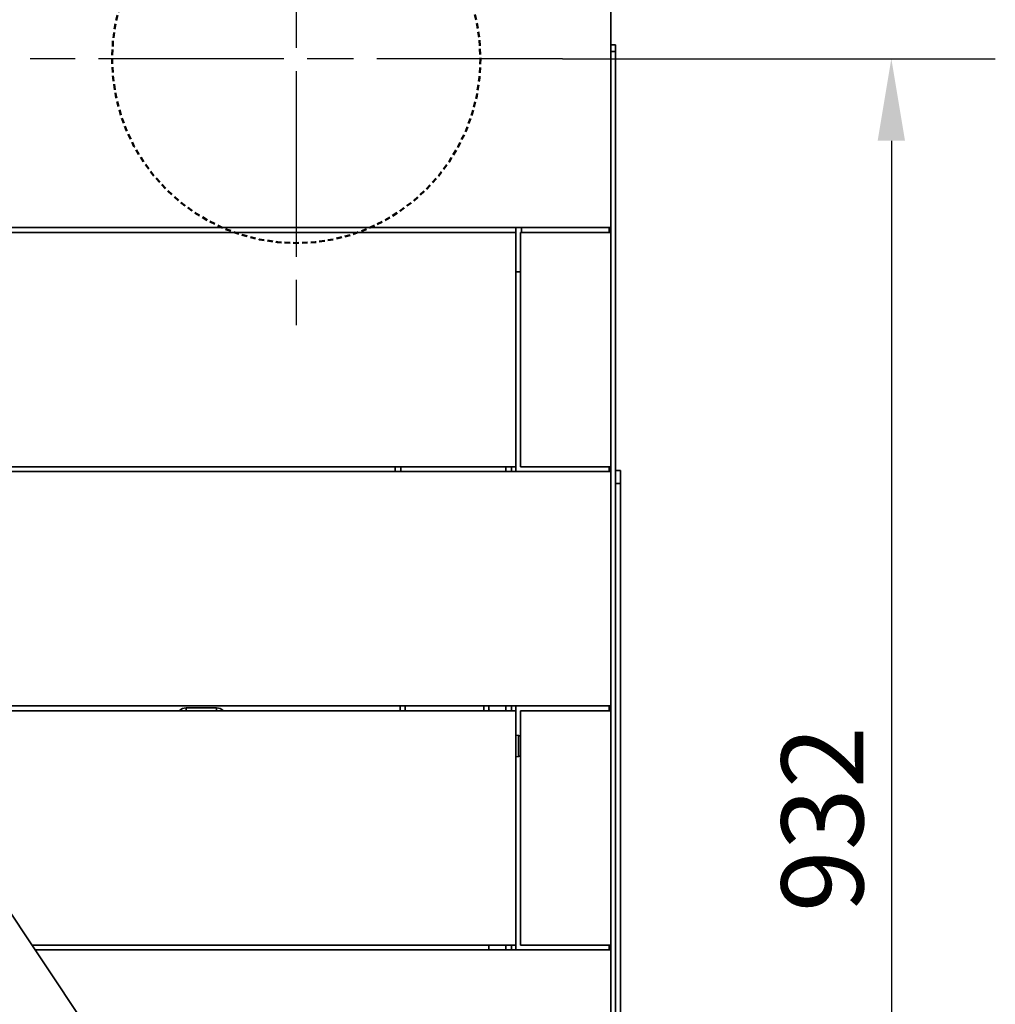
# Model space of a CAD drawing. Units: millimetres. Extents: x 10 to 292, y 5 to 205.
# Drawn here: x 188 to 218, y 146 to 176 of the extents above; entities that cross this region are included whole.
import ezdxf

# ---------------------------------------------------------------- set-up
doc = ezdxf.new("R2010")
doc.units = ezdxf.units.MM
doc.linetypes.add('CHAIN', pattern=[0.3543, 0.2362, -0.0295, 0.0591, -0.0295])
doc.linetypes.add('DASHED', pattern=[0.2067, 0.1654, -0.0413])
for name, color, linetype, lineweight in [('Bemaßungen(DIN)', 7, 'Continuous', 25), ('Mittelpunktmarkierung(DIN)', 7, 'Continuous', 25), ('Sichtbare Kanten(DIN)', 7, 'Continuous', 35), ('Sichtbare tangentiale Kanten(DIN)', 7, 'Continuous', 35), ('Skizziergeometrie(DIN)', 7, 'Continuous', 50)]:
    doc.layers.add(name, color=color, linetype=linetype, lineweight=lineweight)
doc.styles.add('Aktuell-BSI', font='arial.ttf')
doc.dimstyles.new('STANDARD-DIN-Ortner', dxfattribs={"dimtxt": 2.5, "dimasz": 2.5, "dimexe": 3.175, "dimexo": 0, "dimgap": 0.8, "dimtad": 1, "dimdec": 1, "dimrnd": 1e-08, "dimtxsty": 'Aktuell-BSI', "dimcen": 0.09, "dimdle": 10, "dimclrd": 7, "dimclre": 7, "dimclrt": 7, "dimadec": 0, "dimazin": 2, "dimtfac": 1.4, "dimtmove": 0, "dimatfit": 3, "dimfxl": 1, "dimtolj": 1, "dimtzin": 0, "dimlwd": 25, "dimlwe": 25, "dimarcsym": 0})

# ---------------------------------------------------------------- blocks, each defined once
blk = doc.blocks.new('*D29')
at = {"layer": 'Bemaßungen(DIN)', "color": 7, "linetype": 'Continuous', "lineweight": 25, "transparency": 16777216}
for p, q in [((204.83, 174.644), (218.05, 174.644)), ((214.875, 172.144), (214.875, 130.546)), ((201.88, 128.046), (218.05, 128.046))]:
    blk.add_line(p, q, dxfattribs=at)
at = {"layer": 'Bemaßungen(DIN)', "color": 7, "linetype": 'Continuous', "transparency": 16777216}
for points in [[(214.458, 172.144), (215.292, 172.144), (214.875, 174.644)], [(214.458, 130.546), (215.292, 130.546), (214.875, 128.046)]]:
    blk.add_solid(points, dxfattribs=at)
at = {"layer": 'Defpoints', "color": 0, "linetype": 'Continuous', "transparency": 16777216}
for p in [(204.83, 174.644), (201.88, 128.046), (214.875, 128.046)]:
    blk.add_point(p, dxfattribs=at)
at = {"layer": 'Bemaßungen(DIN)', "color": 7, "linetype": 'Continuous', "lineweight": 25, "transparency": 16777216, "insert": (211.52, 148.596), "char_height": 2.5, "attachment_point": 1, "rotation": 90, "style": 'Aktuell-BSI'}
blk.add_mtext('\\A1;932', dxfattribs=at)

msp = doc.modelspace()

# ---------------------------------------------------------------- linework, layer by layer
at = {"layer": 'Mittelpunktmarkierung(DIN)', "linetype": 'CHAIN', "ltscale": 23.990969}
for p, q in [((196.705, 182.769), (196.705, 166.519)), ((204.83, 174.644), (188.58, 174.644))]:
    msp.add_line(p, q, dxfattribs=at)
at = {"layer": 'Sichtbare Kanten(DIN)'}
for p, q in [((206.305, 169.494), (206.305, 176.644)), ((206.455, 175.069), (206.305, 175.069)), ((206.455, 175.069), (206.455, 174.869)), ((206.455, 161.5156), (206.455, 174.869)), ((206.305, 169.494), (179.355, 169.494)), ((179.355, 169.344), (203.405, 169.344)), ((203.405, 169.344), (203.405, 169.494)), ((203.405, 162.194), (203.405, 169.344)), ((203.555, 169.344), (206.305, 169.344)), ((203.555, 162.194), (203.555, 169.344)), ((203.58, 169.494), (203.58, 169.344)), ((206.305, 169.344), (206.305, 169.494)), ((206.305, 169.344), (206.305, 162.194)), ((203.405, 168.144), (203.555, 168.144)), ((203.405, 162.194), (179.355, 162.194)), ((179.355, 162.044), (206.305, 162.044)), ((199.725, 162.044), (199.725, 162.194)), ((203.275, 162.194), (203.275, 162.044)), ((203.28, 162.044), (203.28, 162.194)), ((203.405, 162.044), (203.405, 162.194)), ((206.305, 162.194), (203.555, 162.194)), ((206.305, 162.044), (206.305, 162.194)), ((206.305, 154.894), (206.305, 162.044)), ((206.605, 162.0827), (206.455, 162.0827)), ((206.605, 162.0827), (206.605, 161.682)), ((179.2442, 161.6817), (192.6081, 141.6264)), ((206.455, 161.5156), (206.455, 141.6314)), ((206.605, 161.682), (206.605, 141.6314)), ((206.305, 154.894), (183.7672, 154.894)), ((199.88, 154.744), (199.88, 154.894)), ((202.58, 154.744), (202.58, 154.894)), ((203.275, 154.894), (203.275, 154.744)), ((203.28, 154.744), (203.28, 154.894)), ((203.405, 154.744), (203.405, 154.894)), ((206.305, 154.744), (206.305, 154.894)), ((183.8672, 154.744), (203.405, 154.744)), ((203.405, 147.594), (203.405, 154.744)), ((203.555, 154.744), (206.305, 154.744)), ((203.555, 147.594), (203.555, 154.744)), ((206.305, 154.744), (206.305, 147.594)), ((203.4887, 153.992), (203.405, 153.9993)), ((203.4887, 153.346), (203.405, 153.3387)), ((203.405, 147.594), (188.6316, 147.594)), ((202.58, 147.594), (202.58, 147.444)), ((203.275, 147.594), (203.275, 147.444)), ((203.28, 147.444), (203.28, 147.594)), ((203.405, 147.444), (203.405, 147.594)), ((206.305, 147.594), (203.555, 147.594)), ((206.305, 147.444), (206.305, 147.594)), ((188.7315, 147.444), (206.305, 147.444)), ((206.305, 140.294), (206.305, 147.444))]:
    msp.add_line(p, q, dxfattribs=at)
for centre, radius, start, end in [((202.73, 154.8315), 0.15, 180, 215.66167), ((203.48, 153.8924), 0.1, 41.40962, 85), ((203.48, 153.4456), 0.1, 275, 318.59038)]:
    msp.add_arc(centre, radius, start, end, dxfattribs=at)
at = {"layer": 'Sichtbare tangentiale Kanten(DIN)'}
for p, q in [((206.305, 174.869), (206.455, 174.869)), ((206.255, 169.344), (206.255, 169.494)), ((199.9, 162.194), (199.9, 162.044)), ((203.1, 162.044), (203.1, 162.194)), ((206.255, 162.044), (206.255, 162.194)), ((206.455, 161.682), (206.605, 161.682)), ((194.2685, 154.8315), (193.3414, 154.8315)), ((193.3414, 154.8315), (193.3414, 154.744)), ((194.2685, 154.744), (194.2685, 154.8315)), ((200.03, 154.744), (200.03, 154.894)), ((202.43, 154.894), (202.43, 154.744)), ((203.1, 154.744), (203.1, 154.894)), ((206.255, 154.744), (206.255, 154.894)), ((203.4887, 153.346), (203.4887, 153.992)), ((203.1, 147.444), (203.1, 147.594)), ((206.255, 147.444), (206.255, 147.594))]:
    msp.add_line(p, q, dxfattribs=at)
for centre, major_axis, start_param, end_param in [((193.3437, 154.5303), (-0.2137, 0.2137), 5.5015852, 6.2834366), ((194.2663, 154.5303), (0.2137, 0.2137), 6.282934, 7.0647854)]:
    msp.add_ellipse(centre, major_axis=major_axis, ratio=0.9924325, start_param=start_param, end_param=end_param, dxfattribs=at)
at = {"layer": 'Skizziergeometrie(DIN)', "linetype": 'DASHED'}
msp.add_circle((196.705, 174.644), 5.625, dxfattribs=at)

# ---------------------------------------------------------------- dimensions: what is measured, and where the dimension line sits
at = {"layer": 'Bemaßungen(DIN)', "color": 7, "linetype": 'Continuous', "lineweight": 25}
dim = msp.add_linear_dim(base=(214.875, 128.0456), p1=(204.83, 174.644), p2=(201.8799, 128.0456), angle=90, dimstyle='STANDARD-DIN-Ortner', override={"dimgap": 0.8, "dimdec": 1, "dimlfac": 20, "dimtol": 0, "dimlim": 0, "dimtp": 0, "dimtm": 0, "dimtdec": 2, "dimtofl": 0, "dimatfit": 1}, dxfattribs=at)
dim.commit()
dim.dimension.update_dxf_attribs({"geometry": '*D29', "text_midpoint": (214.875, 151.3448), "dimtype": 160})

doc.saveas('drawing.dxf')
